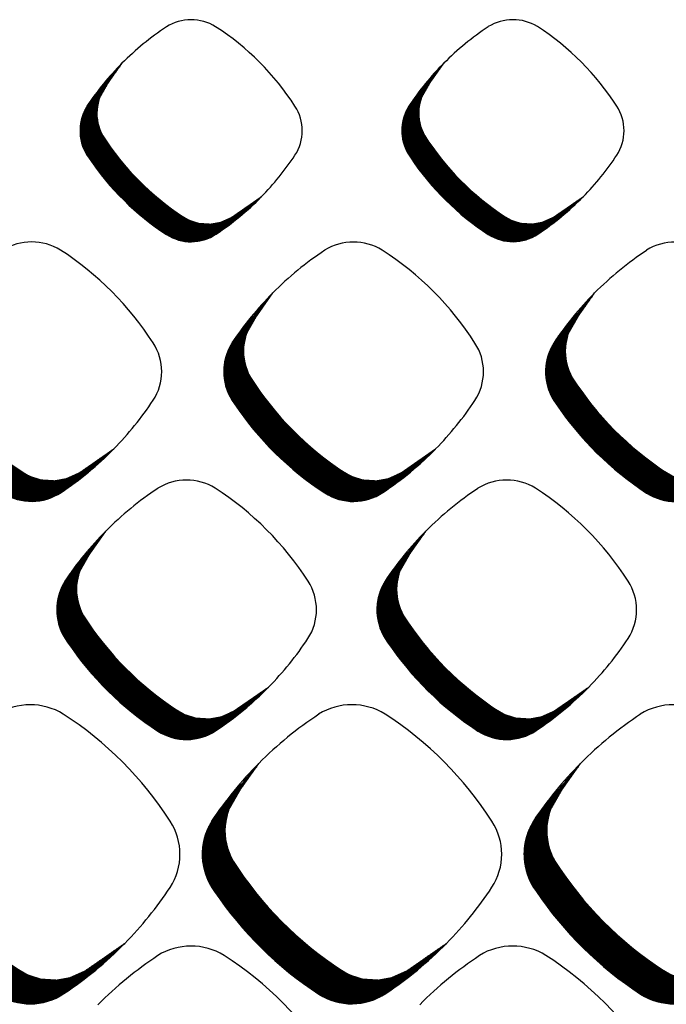
# Model space of a CAD drawing. Units: millimetres. Extents: x 22059 to 28955, y -16892 to -12508.
# Drawn here: x 22882 to 22932, y -15415 to -15339 of the extents above; entities that cross this region are included whole.
import ezdxf

# ---------------------------------------------------------------- set-up
doc = ezdxf.new("R2010")
doc.units = ezdxf.units.MM
doc.layers.add('1', color=7, linetype='Continuous')
pattern_1 = [(45, (0, 0), (-0.0070710678118655, 0.0070710678118655), [])]

msp = doc.modelspace()

# ---------------------------------------------------------------- hatches: boundary and pattern name
at = {"layer": '1', "linetype": 'Continuous'}
h = msp.add_hatch(dxfattribs=at)
h.set_pattern_fill('_USER', color=6, scale=0.01, angle=45, pattern_type=0)
h.set_pattern_definition(pattern_1)
edge = h.paths.add_edge_path()
edge.add_arc((22885.15724239717, -15337.43115615777), 21.78626354135955, 303.5600737681102, 315.54373008790157, ccw=False)
edge.add_arc((22895.24706012552, -15352.68766516554), 3.495247772218674, 236.96410325644132, 303.9871609469778, ccw=False)
edge.add_arc((22904.86416748062, -15337.93054564535), 21.10948295765699, 213.8555883156175, 236.9172939381737, ccw=False)
edge.add_arc((22890.18404044439, -15347.54910143154), 3.565042892288034, 147.6664095517958, 216.921035565268, ccw=False)
edge.add_line((22887.17176309788, -15345.64234606927), (22887.48169113357, -15345.16584415054))
edge.add_line((22887.48169113357, -15345.16584415054), (22889.88245528533, -15342.30049625159))
edge.add_line((22889.88245528533, -15342.30049625159), (22888.83430085911, -15343.7804075035))
edge.add_line((22888.83430085911, -15343.7804075035), (22888.12618581552, -15345.01912417467))
edge.add_line((22888.12618581552, -15345.01912417467), (22887.9477521309, -15345.83973356261))
edge.add_line((22887.9477521309, -15345.83973356261), (22887.94071520477, -15346.44030752246))
edge.add_line((22887.94071520477, -15346.44030752246), (22888.02396376785, -15346.98909551607))
edge.add_line((22888.02396376785, -15346.98909551607), (22888.15806348192, -15347.43275852766))
edge.add_line((22888.15806348192, -15347.43275852766), (22888.55244828655, -15348.18218428684))
edge.add_line((22888.55244828655, -15348.18218428684), (22889.11114345068, -15348.98823129403))
edge.add_line((22889.11114345068, -15348.98823129403), (22889.45999762423, -15349.45374809877))
edge.add_line((22889.45999762423, -15349.45374809877), (22890.07563025933, -15350.21492101815))
edge.add_line((22890.07563025933, -15350.21492101815), (22890.72884930679, -15350.94990906074))
edge.add_line((22890.72884930679, -15350.94990906074), (22891.58654248238, -15351.81902610429))
edge.add_line((22891.58654248238, -15351.81902610429), (22892.4835290024, -15352.62898443219))
edge.add_line((22892.4835290024, -15352.62898443219), (22893.38907153998, -15353.35868658046))
edge.add_line((22893.38907153998, -15353.35868658046), (22894.34582823153, -15354.04581199517))
edge.add_line((22894.34582823153, -15354.04581199517), (22895.13518991439, -15354.51213744698))
edge.add_line((22895.13518991439, -15354.51213744698), (22895.88462157095, -15354.74970250706))
edge.add_line((22895.88462157095, -15354.74970250706), (22896.79919159629, -15354.80721590595))
edge.add_line((22896.79919159629, -15354.80721590595), (22897.54368289227, -15354.67399460657))
edge.add_line((22897.54368289227, -15354.67399460657), (22898.41301864702, -15354.28344368506))
edge.add_line((22898.41301864702, -15354.28344368506), (22899.04699941089, -15353.8451704414))
edge.add_line((22899.04699941089, -15353.8451704414), (22900.70795485781, -15352.68948572101))
h = msp.add_hatch(dxfattribs=at)
h.set_pattern_fill('_USER', color=6, scale=0.01, angle=45, pattern_type=0)
h.set_pattern_definition(pattern_1)
edge = h.paths.add_edge_path()
edge.add_arc((22910.16809516746, -15337.42556261576), 21.78626354136558, 303.56007376813415, 315.5437300878982, ccw=False)
edge.add_arc((22920.25791289582, -15352.68207162353), 3.49524777221715, 236.964103256425, 303.9871609469945, ccw=False)
edge.add_arc((22929.87502025092, -15337.92495210334), 21.10948295766605, 213.855588315601, 236.91729393817099, ccw=False)
edge.add_arc((22915.19489321469, -15347.54350788953), 3.56504289230212, 147.6664095517661, 216.9210355651626, ccw=False)
edge.add_line((22912.18261586817, -15345.63675252725), (22912.49254390387, -15345.16025060853))
edge.add_line((22912.49254390387, -15345.16025060853), (22914.89330805562, -15342.29490270958))
edge.add_line((22914.89330805562, -15342.29490270958), (22913.84515362941, -15343.77481396149))
edge.add_line((22913.84515362941, -15343.77481396149), (22913.13703858582, -15345.01353063267))
edge.add_line((22913.13703858582, -15345.01353063267), (22912.9586049012, -15345.8341400206))
edge.add_line((22912.9586049012, -15345.8341400206), (22912.95156797507, -15346.43471398045))
edge.add_line((22912.95156797507, -15346.43471398045), (22913.03481653815, -15346.98350197406))
edge.add_line((22913.03481653815, -15346.98350197406), (22913.16891625221, -15347.42716498565))
edge.add_line((22913.16891625221, -15347.42716498565), (22913.56330105685, -15348.17659074482))
edge.add_line((22913.56330105685, -15348.17659074482), (22914.12199622098, -15348.98263775202))
edge.add_line((22914.12199622098, -15348.98263775202), (22914.47085039453, -15349.44815455676))
edge.add_line((22914.47085039453, -15349.44815455676), (22915.08648302963, -15350.20932747614))
edge.add_line((22915.08648302963, -15350.20932747614), (22915.73970207708, -15350.94431551873))
edge.add_line((22915.73970207708, -15350.94431551873), (22916.59739525267, -15351.81343256228))
edge.add_line((22916.59739525267, -15351.81343256228), (22917.4943817727, -15352.62339089018))
edge.add_line((22917.4943817727, -15352.62339089018), (22918.39992431028, -15353.35309303845))
edge.add_line((22918.39992431028, -15353.35309303845), (22919.35668100183, -15354.04021845314))
edge.add_line((22919.35668100183, -15354.04021845314), (22920.14604268468, -15354.50654390497))
edge.add_line((22920.14604268468, -15354.50654390497), (22920.89547434125, -15354.74410896505))
edge.add_line((22920.89547434125, -15354.74410896505), (22921.81004436658, -15354.80162236394))
edge.add_line((22921.81004436658, -15354.80162236394), (22922.55453566257, -15354.66840106456))
edge.add_line((22922.55453566257, -15354.66840106456), (22923.42387141732, -15354.27785014305))
edge.add_line((22923.42387141732, -15354.27785014305), (22924.05785218119, -15353.83957689939))
edge.add_line((22924.05785218119, -15353.83957689939), (22925.7188076281, -15352.683892179))
h = msp.add_hatch(dxfattribs=at)
h.set_pattern_fill('_USER', color=6, scale=0.01, angle=45, pattern_type=0)
h.set_pattern_definition(pattern_1)
edge = h.paths.add_edge_path()
edge.add_arc((22871.07311895, -15354.46419497131), 25.4601871893879, 303.56007376811715, 315.54373008787246, ccw=False)
edge.add_arc((22882.86443174592, -15372.29348334178), 4.084668414355612, 236.9641032564816, 303.98716094691474, ccw=False)
edge.add_arc((22894.10331871782, -15355.04779893855), 24.66927780217307, 213.8555883156261, 236.9172939381558, ccw=False)
edge.add_arc((22876.9476104158, -15366.28837859752), 4.166233425177707, 147.6664095518007, 216.9210355653668, ccw=False)
edge.add_line((22873.42735808052, -15364.06007779892), (22873.78955078921, -15363.50322104265))
edge.add_line((22873.78955078921, -15363.50322104265), (22876.59516748365, -15360.15467558275))
edge.add_line((22876.59516748365, -15360.15467558275), (22875.3702576755, -15361.88415147133))
edge.add_line((22875.3702576755, -15361.88415147133), (22874.54272974593, -15363.33175896321))
edge.add_line((22874.54272974593, -15363.33175896321), (22874.33420592069, -15364.29075170588))
edge.add_line((22874.33420592069, -15364.29075170588), (22874.32598232346, -15364.9926033754))
edge.add_line((22874.32598232346, -15364.9926033754), (22874.42326949687, -15365.63393615913))
edge.add_line((22874.42326949687, -15365.63393615913), (22874.57998309834, -15366.15241622355))
edge.add_line((22874.57998309834, -15366.15241622355), (22875.04087493194, -15367.02822129572))
edge.add_line((22875.04087493194, -15367.02822129572), (22875.69378558058, -15367.97019593253))
edge.add_line((22875.69378558058, -15367.97019593253), (22876.10146873119, -15368.51421510158))
edge.add_line((22876.10146873119, -15368.51421510158), (22876.82091849364, -15369.40374831474))
edge.add_line((22876.82091849364, -15369.40374831474), (22877.58429304809, -15370.26268096791))
edge.add_line((22877.58429304809, -15370.26268096791), (22878.586623198, -15371.27836144823))
edge.add_line((22878.586623198, -15371.27836144823), (22879.63487292025, -15372.22490699079))
edge.add_line((22879.63487292025, -15372.22490699079), (22880.69312150295, -15373.07766236356))
edge.add_line((22880.69312150295, -15373.07766236356), (22881.81122073163, -15373.88066108098))
edge.add_line((22881.81122073163, -15373.88066108098), (22882.73369631665, -15374.42562526321))
edge.add_line((22882.73369631665, -15374.42562526321), (22883.60950828071, -15374.7032520755))
edge.add_line((22883.60950828071, -15374.7032520755), (22884.67830670035, -15374.77046423876))
edge.add_line((22884.67830670035, -15374.77046423876), (22885.54834518679, -15374.61477718333))
edge.add_line((22885.54834518679, -15374.61477718333), (22886.56428126065, -15374.15836575922))
edge.add_line((22886.56428126065, -15374.15836575922), (22887.30517328612, -15373.64618436554))
edge.add_line((22887.30517328612, -15373.64618436554), (22889.2462237334, -15372.2956109064))
h = msp.add_hatch(dxfattribs=at)
h.set_pattern_fill('_USER', color=6, scale=0.01, angle=45, pattern_type=0)
h.set_pattern_definition(pattern_1)
edge = h.paths.add_edge_path()
edge.add_arc((22896.08245284796, -15354.46892594037), 25.46018718938588, 303.5600737681103, 315.5437300879043, ccw=False)
edge.add_arc((22907.87376564389, -15372.29821431085), 4.084668414338838, 236.9641032563286, 303.9871609468168, ccw=False)
edge.add_arc((22919.11265261578, -15355.05252990761), 24.669277802168, 213.8555883156086, 236.9172939381633, ccw=False)
edge.add_arc((22901.95694431377, -15366.29310956658), 4.16623342517868, 147.6664095517795, 216.9210355651566, ccw=False)
edge.add_line((22898.43669197849, -15364.06480876798), (22898.79888468717, -15363.50795201169))
edge.add_line((22898.79888468717, -15363.50795201169), (22901.60450138161, -15360.1594065518))
edge.add_line((22901.60450138161, -15360.1594065518), (22900.37959157346, -15361.88888244039))
edge.add_line((22900.37959157346, -15361.88888244039), (22899.55206364389, -15363.33648993226))
edge.add_line((22899.55206364389, -15363.33648993226), (22899.34353981865, -15364.29548267494))
edge.add_line((22899.34353981865, -15364.29548267494), (22899.33531622142, -15364.99733434445))
edge.add_line((22899.33531622142, -15364.99733434445), (22899.43260339484, -15365.6386671282))
edge.add_line((22899.43260339484, -15365.6386671282), (22899.58931699631, -15366.15714719261))
edge.add_line((22899.58931699631, -15366.15714719261), (22900.0502088299, -15367.03295226478))
edge.add_line((22900.0502088299, -15367.03295226478), (22900.70311947855, -15367.97492690158))
edge.add_line((22900.70311947855, -15367.97492690158), (22901.11080262916, -15368.51894607063))
edge.add_line((22901.11080262916, -15368.51894607063), (22901.83025239161, -15369.4084792838))
edge.add_line((22901.83025239161, -15369.4084792838), (22902.59362694605, -15370.26741193696))
edge.add_line((22902.59362694605, -15370.26741193696), (22903.59595709597, -15371.2830924173))
edge.add_line((22903.59595709597, -15371.2830924173), (22904.64420681822, -15372.22963795986))
edge.add_line((22904.64420681822, -15372.22963795986), (22905.70245540091, -15373.08239333262))
edge.add_line((22905.70245540091, -15373.08239333262), (22906.8205546296, -15373.88539205003))
edge.add_line((22906.8205546296, -15373.88539205003), (22907.74303021461, -15374.43035623227))
edge.add_line((22907.74303021461, -15374.43035623227), (22908.61884217868, -15374.70798304457))
edge.add_line((22908.61884217868, -15374.70798304457), (22909.68764059832, -15374.77519520781))
edge.add_line((22909.68764059832, -15374.77519520781), (22910.55767908475, -15374.61950815239))
edge.add_line((22910.55767908475, -15374.61950815239), (22911.57361515861, -15374.16309672828))
edge.add_line((22911.57361515861, -15374.16309672828), (22912.31450718408, -15373.65091533459))
edge.add_line((22912.31450718408, -15373.65091533459), (22914.25555763137, -15372.30034187545))
h = msp.add_hatch(dxfattribs=at)
h.set_pattern_fill('_USER', color=6, scale=0.01, angle=45, pattern_type=0)
h.set_pattern_definition(pattern_1)
edge = h.paths.add_edge_path()
edge.add_arc((22921.09178674593, -15354.47365690942), 25.4601871893879, 303.56007376811715, 315.5437300879072, ccw=False)
edge.add_arc((22932.88309954186, -15372.3029452799), 4.084668414346463, 236.96410325639812, 303.9871609468168, ccw=False)
edge.add_arc((22944.12198651375, -15355.05726087667), 24.66927780217307, 213.8555883156261, 236.9172939381633, ccw=False)
edge.add_arc((22926.96627821174, -15366.29784053564), 4.166233425192456, 147.6664095515738, 216.9210355652567, ccw=False)
edge.add_line((22923.44602587646, -15364.06953973702), (22923.80821858514, -15363.51268298076))
edge.add_line((22923.80821858514, -15363.51268298076), (22926.61383527958, -15360.16413752086))
edge.add_line((22926.61383527958, -15360.16413752086), (22925.38892547143, -15361.89361340945))
edge.add_line((22925.38892547143, -15361.89361340945), (22924.56139754186, -15363.34122090133))
edge.add_line((22924.56139754186, -15363.34122090133), (22924.35287371662, -15364.300213644))
edge.add_line((22924.35287371662, -15364.300213644), (22924.34465011939, -15365.00206531351))
edge.add_line((22924.34465011939, -15365.00206531351), (22924.4419372928, -15365.64339809725))
edge.add_line((22924.4419372928, -15365.64339809725), (22924.59865089428, -15366.16187816167))
edge.add_line((22924.59865089428, -15366.16187816167), (22925.05954272787, -15367.03768323384))
edge.add_line((22925.05954272787, -15367.03768323384), (22925.71245337652, -15367.97965787065))
edge.add_line((22925.71245337652, -15367.97965787065), (22926.12013652712, -15368.52367703969))
edge.add_line((22926.12013652712, -15368.52367703969), (22926.83958628957, -15369.41321025285))
edge.add_line((22926.83958628957, -15369.41321025285), (22927.60296084402, -15370.27214290603))
edge.add_line((22927.60296084402, -15370.27214290603), (22928.60529099393, -15371.28782338635))
edge.add_line((22928.60529099393, -15371.28782338635), (22929.65354071619, -15372.23436892891))
edge.add_line((22929.65354071619, -15372.23436892891), (22930.71178929888, -15373.08712430168))
edge.add_line((22930.71178929888, -15373.08712430168), (22931.82988852757, -15373.89012301908))
edge.add_line((22931.82988852757, -15373.89012301908), (22932.75236411258, -15374.43508720132))
edge.add_line((22932.75236411258, -15374.43508720132), (22933.62817607664, -15374.71271401362))
edge.add_line((22933.62817607664, -15374.71271401362), (22934.69697449628, -15374.77992617688))
edge.add_line((22934.69697449628, -15374.77992617688), (22935.56701298272, -15374.62423912144))
edge.add_line((22935.56701298272, -15374.62423912144), (22936.58294905658, -15374.16782769733))
edge.add_line((22936.58294905658, -15374.16782769733), (22937.32384108205, -15373.65564630366))
edge.add_line((22937.32384108205, -15373.65564630366), (22939.26489152934, -15372.3050728445))
h = msp.add_hatch(dxfattribs=at)
h.set_pattern_fill('_USER', color=6, scale=0.01, angle=45, pattern_type=0)
h.set_pattern_definition(pattern_1)
edge = h.paths.add_edge_path()
edge.add_arc((22883.10512632911, -15372.99089703094), 25.46018718939547, 303.56007376810584, 315.5437300878926, ccw=False)
edge.add_arc((22894.89643912503, -15390.82018540141), 4.084668414349662, 236.96410325660992, 303.98716094678684, ccw=False)
edge.add_arc((22906.13532609693, -15373.57450099819), 24.669277802168, 213.8555883156086, 236.9172939381655, ccw=False)
edge.add_arc((22888.97961779492, -15384.81508065716), 4.166233425186618, 147.6664095517006, 216.9210355651566, ccw=False)
edge.add_line((22885.45936545964, -15382.58677985855), (22885.82155816832, -15382.02992310228))
edge.add_line((22885.82155816832, -15382.02992310228), (22888.62717486276, -15378.68137764238))
edge.add_line((22888.62717486276, -15378.68137764238), (22887.40226505461, -15380.41085353096))
edge.add_line((22887.40226505461, -15380.41085353096), (22886.57473712504, -15381.85846102284))
edge.add_line((22886.57473712504, -15381.85846102284), (22886.3662132998, -15382.81745376552))
edge.add_line((22886.3662132998, -15382.81745376552), (22886.35798970257, -15383.51930543503))
edge.add_line((22886.35798970257, -15383.51930543503), (22886.45527687598, -15384.16063821877))
edge.add_line((22886.45527687598, -15384.16063821877), (22886.61199047746, -15384.67911828318))
edge.add_line((22886.61199047746, -15384.67911828318), (22887.07288231105, -15385.55492335536))
edge.add_line((22887.07288231105, -15385.55492335536), (22887.7257929597, -15386.49689799216))
edge.add_line((22887.7257929597, -15386.49689799216), (22888.1334761103, -15387.04091716121))
edge.add_line((22888.1334761103, -15387.04091716121), (22888.85292587275, -15387.93045037436))
edge.add_line((22888.85292587275, -15387.93045037436), (22889.6163004272, -15388.78938302754))
edge.add_line((22889.6163004272, -15388.78938302754), (22890.61863057711, -15389.80506350788))
edge.add_line((22890.61863057711, -15389.80506350788), (22891.66688029937, -15390.75160905042))
edge.add_line((22891.66688029937, -15390.75160905042), (22892.72512888206, -15391.6043644232))
edge.add_line((22892.72512888206, -15391.6043644232), (22893.84322811074, -15392.40736314061))
edge.add_line((22893.84322811074, -15392.40736314061), (22894.76570369576, -15392.95232732284))
edge.add_line((22894.76570369576, -15392.95232732284), (22895.64151565982, -15393.22995413515))
edge.add_line((22895.64151565982, -15393.22995413515), (22896.71031407946, -15393.29716629839))
edge.add_line((22896.71031407946, -15393.29716629839), (22897.5803525659, -15393.14147924296))
edge.add_line((22897.5803525659, -15393.14147924296), (22898.59628863976, -15392.68506781884))
edge.add_line((22898.59628863976, -15392.68506781884), (22899.33718066523, -15392.17288642517))
edge.add_line((22899.33718066523, -15392.17288642517), (22901.27823111252, -15390.82231296603))
h = msp.add_hatch(dxfattribs=at)
h.set_pattern_fill('_USER', color=6, scale=0.01, angle=45, pattern_type=0)
h.set_pattern_definition(pattern_1)
edge = h.paths.add_edge_path()
edge.add_arc((22907.98489685579, -15372.99089703094), 25.46018718939547, 303.56007376810584, 315.5437300878926, ccw=False)
edge.add_arc((22919.77620965172, -15390.82018540141), 4.084668414357595, 236.96410325643882, 303.9871609466599, ccw=False)
edge.add_arc((22931.01509662361, -15373.57450099819), 24.669277802168, 213.8555883156086, 236.91729393815848, ccw=False)
edge.add_arc((22913.8593883216, -15384.81508065716), 4.166233425186618, 147.6664095517006, 216.9210355651566, ccw=False)
edge.add_line((22910.33913598632, -15382.58677985855), (22910.701328695, -15382.02992310228))
edge.add_line((22910.701328695, -15382.02992310228), (22913.50694538944, -15378.68137764238))
edge.add_line((22913.50694538944, -15378.68137764238), (22912.28203558129, -15380.41085353096))
edge.add_line((22912.28203558129, -15380.41085353096), (22911.45450765172, -15381.85846102284))
edge.add_line((22911.45450765172, -15381.85846102284), (22911.24598382648, -15382.81745376552))
edge.add_line((22911.24598382648, -15382.81745376552), (22911.23776022925, -15383.51930543503))
edge.add_line((22911.23776022925, -15383.51930543503), (22911.33504740266, -15384.16063821877))
edge.add_line((22911.33504740266, -15384.16063821877), (22911.49176100414, -15384.67911828318))
edge.add_line((22911.49176100414, -15384.67911828318), (22911.95265283773, -15385.55492335536))
edge.add_line((22911.95265283773, -15385.55492335536), (22912.60556348638, -15386.49689799216))
edge.add_line((22912.60556348638, -15386.49689799216), (22913.01324663698, -15387.04091716121))
edge.add_line((22913.01324663698, -15387.04091716121), (22913.73269639944, -15387.93045037436))
edge.add_line((22913.73269639944, -15387.93045037436), (22914.49607095388, -15388.78938302754))
edge.add_line((22914.49607095388, -15388.78938302754), (22915.49840110379, -15389.80506350788))
edge.add_line((22915.49840110379, -15389.80506350788), (22916.54665082605, -15390.75160905042))
edge.add_line((22916.54665082605, -15390.75160905042), (22917.60489940874, -15391.6043644232))
edge.add_line((22917.60489940874, -15391.6043644232), (22918.72299863743, -15392.40736314061))
edge.add_line((22918.72299863743, -15392.40736314061), (22919.64547422244, -15392.95232732284))
edge.add_line((22919.64547422244, -15392.95232732284), (22920.5212861865, -15393.22995413515))
edge.add_line((22920.5212861865, -15393.22995413515), (22921.59008460614, -15393.29716629839))
edge.add_line((22921.59008460614, -15393.29716629839), (22922.46012309258, -15393.14147924296))
edge.add_line((22922.46012309258, -15393.14147924296), (22923.47605916644, -15392.68506781884))
edge.add_line((22923.47605916644, -15392.68506781884), (22924.21695119191, -15392.17288642517))
edge.add_line((22924.21695119191, -15392.17288642517), (22926.1580016392, -15390.82231296603))
h = msp.add_hatch(dxfattribs=at)
h.set_pattern_fill('_USER', color=6, scale=0.01, angle=45, pattern_type=0)
h.set_pattern_definition(pattern_1)
edge = h.paths.add_edge_path()
edge.add_arc((22869.14514396661, -15390.19817960423), 29.35503274294527, 303.56007376809976, 315.54373008788707, ccw=False)
edge.add_arc((22882.7402668395, -15410.75495477661), 4.709532343781916, 236.96410325643978, 303.9871609468874, ccw=False)
edge.add_arc((22895.69845495493, -15390.87106207128), 28.44313171149927, 213.8555883156129, 236.917293938168, ccw=False)
edge.add_arc((22875.91830270437, -15403.83120181748), 4.803574997358782, 147.6664095516178, 216.9210355651485, ccw=False)
edge.add_line((22871.85952961693, -15401.26202027856), (22872.27712979966, -15400.61997675422))
edge.add_line((22872.27712979966, -15400.61997675422), (22875.51194379835, -15396.75917789655))
edge.add_line((22875.51194379835, -15396.75917789655), (22874.09964988008, -15398.7532253464))
edge.add_line((22874.09964988008, -15398.7532253464), (22873.14552847919, -15400.42228476874))
edge.add_line((22873.14552847919, -15400.42228476874), (22872.90510512047, -15401.52798219163))
edge.add_line((22872.90510512047, -15401.52798219163), (22872.89562349474, -15402.33720164417))
edge.add_line((22872.89562349474, -15402.33720164417), (22873.00779345405, -15403.0766441599))
edge.add_line((22873.00779345405, -15403.0766441599), (22873.18848077062, -15403.67444020727))
edge.add_line((22873.18848077062, -15403.67444020727), (22873.7198788615, -15404.68422408588))
edge.add_line((22873.7198788615, -15404.68422408588), (22874.47267039939, -15405.77030000908))
edge.add_line((22874.47267039939, -15405.77030000908), (22874.94272005558, -15406.39754207927))
edge.add_line((22874.94272005558, -15406.39754207927), (22875.77222972008, -15407.42315420081))
edge.add_line((22875.77222972008, -15407.42315420081), (22876.65238369829, -15408.41348455347))
edge.add_line((22876.65238369829, -15408.41348455347), (22877.80804819326, -15409.58454168414))
edge.add_line((22877.80804819326, -15409.58454168414), (22879.01665693956, -15410.67588776056))
edge.add_line((22879.01665693956, -15410.67588776056), (22880.23679415081, -15411.65909584554))
edge.add_line((22880.23679415081, -15411.65909584554), (22881.52593783321, -15412.5849356073))
edge.add_line((22881.52593783321, -15412.5849356073), (22882.58953178094, -15413.21326725681))
edge.add_line((22882.58953178094, -15413.21326725681), (22883.59932360574, -15413.5333648313))
edge.add_line((22883.59932360574, -15413.5333648313), (22884.83162454566, -15413.61085896904))
edge.add_line((22884.83162454566, -15413.61085896904), (22885.83475967845, -15413.43135523734))
edge.add_line((22885.83475967845, -15413.43135523734), (22887.00611150281, -15412.90512295951))
edge.add_line((22887.00611150281, -15412.90512295951), (22887.86034362235, -15412.31458914019))
edge.add_line((22887.86034362235, -15412.31458914019), (22890.09833185912, -15410.75740781154))
h = msp.add_hatch(dxfattribs=at)
h.set_pattern_fill('_USER', color=6, scale=0.01, angle=45, pattern_type=0)
h.set_pattern_definition(pattern_1)
edge = h.paths.add_edge_path()
edge.add_arc((22894.14989348642, -15390.19569382804), 29.35503274293014, 303.5600737680938, 315.54373008788207, ccw=False)
edge.add_arc((22907.74501635931, -15410.75246900041), 4.709532343779933, 236.9641032564768, 303.987160946814, ccw=False)
edge.add_arc((22920.70320447473, -15390.86857629509), 28.44313171149726, 213.85558831562, 236.91729393818258, ccw=False)
edge.add_arc((22900.92305222418, -15403.82871604128), 4.803574997356992, 147.6664095517327, 216.9210355651743, ccw=False)
edge.add_line((22896.86427913674, -15401.25953450237), (22897.28187931947, -15400.61749097802))
edge.add_line((22897.28187931947, -15400.61749097802), (22900.51669331815, -15396.75669212036))
edge.add_line((22900.51669331815, -15396.75669212036), (22899.10439939989, -15398.75073957021))
edge.add_line((22899.10439939989, -15398.75073957021), (22898.15027799899, -15400.41979899255))
edge.add_line((22898.15027799899, -15400.41979899255), (22897.90985464028, -15401.52549641543))
edge.add_line((22897.90985464028, -15401.52549641543), (22897.90037301455, -15402.33471586798))
edge.add_line((22897.90037301455, -15402.33471586798), (22898.01254297386, -15403.0741583837))
edge.add_line((22898.01254297386, -15403.0741583837), (22898.19323029042, -15403.67195443108))
edge.add_line((22898.19323029042, -15403.67195443108), (22898.72462838131, -15404.68173830967))
edge.add_line((22898.72462838131, -15404.68173830967), (22899.4774199192, -15405.76781423288))
edge.add_line((22899.4774199192, -15405.76781423288), (22899.94746957539, -15406.39505630307))
edge.add_line((22899.94746957539, -15406.39505630307), (22900.77697923989, -15407.42066842462))
edge.add_line((22900.77697923989, -15407.42066842462), (22901.6571332181, -15408.41099877726))
edge.add_line((22901.6571332181, -15408.41099877726), (22902.81279771307, -15409.58205590794))
edge.add_line((22902.81279771307, -15409.58205590794), (22904.02140645937, -15410.67340198437))
edge.add_line((22904.02140645937, -15410.67340198437), (22905.24154367062, -15411.65661006933))
edge.add_line((22905.24154367062, -15411.65661006933), (22906.53068735302, -15412.58244983111))
edge.add_line((22906.53068735302, -15412.58244983111), (22907.59428130074, -15413.21078148061))
edge.add_line((22907.59428130074, -15413.21078148061), (22908.60407312554, -15413.53087905509))
edge.add_line((22908.60407312554, -15413.53087905509), (22909.83637406547, -15413.60837319284))
edge.add_line((22909.83637406547, -15413.60837319284), (22910.83950919826, -15413.42886946116))
edge.add_line((22910.83950919826, -15413.42886946116), (22912.01086102262, -15412.90263718332))
edge.add_line((22912.01086102262, -15412.90263718332), (22912.86509314216, -15412.31210336399))
edge.add_line((22912.86509314216, -15412.31210336399), (22915.10308137893, -15410.75492203535))
h = msp.add_hatch(dxfattribs=at)
h.set_pattern_fill('_USER', color=6, scale=0.01, angle=45, pattern_type=0)
h.set_pattern_definition(pattern_1)
edge = h.paths.add_edge_path()
edge.add_arc((22919.15464300623, -15390.19320805185), 29.35503274292104, 303.56007376810555, 315.5437300878874, ccw=False)
edge.add_arc((22932.74976587912, -15410.74998322421), 4.70953234378939, 236.9641032563406, 303.98716094677735, ccw=False)
edge.add_arc((22945.70795399454, -15390.86609051888), 28.44313171150028, 213.855588315616, 236.91729393817002, ccw=False)
edge.add_arc((22925.92780174399, -15403.82623026508), 4.803574997368004, 147.6664095516875, 216.9210355650876, ccw=False)
edge.add_line((22921.86902865654, -15401.25704872616), (22922.28662883927, -15400.61500520182))
edge.add_line((22922.28662883927, -15400.61500520182), (22925.52144283796, -15396.75420634417))
edge.add_line((22925.52144283796, -15396.75420634417), (22924.1091489197, -15398.748253794))
edge.add_line((22924.1091489197, -15398.748253794), (22923.1550275188, -15400.41731321634))
edge.add_line((22923.1550275188, -15400.41731321634), (22922.91460416009, -15401.52301063923))
edge.add_line((22922.91460416009, -15401.52301063923), (22922.90512253436, -15402.33223009179))
edge.add_line((22922.90512253436, -15402.33223009179), (22923.01729249366, -15403.0716726075))
edge.add_line((22923.01729249366, -15403.0716726075), (22923.19797981023, -15403.66946865487))
edge.add_line((22923.19797981023, -15403.66946865487), (22923.72937790112, -15404.67925253348))
edge.add_line((22923.72937790112, -15404.67925253348), (22924.48216943901, -15405.76532845668))
edge.add_line((22924.48216943901, -15405.76532845668), (22924.95221909519, -15406.39257052687))
edge.add_line((22924.95221909519, -15406.39257052687), (22925.7817287597, -15407.41818264842))
edge.add_line((22925.7817287597, -15407.41818264842), (22926.66188273791, -15408.40851300107))
edge.add_line((22926.66188273791, -15408.40851300107), (22927.81754723288, -15409.57957013174))
edge.add_line((22927.81754723288, -15409.57957013174), (22929.02615597918, -15410.67091620818))
edge.add_line((22929.02615597918, -15410.67091620818), (22930.24629319043, -15411.65412429314))
edge.add_line((22930.24629319043, -15411.65412429314), (22931.53543687282, -15412.57996405492))
edge.add_line((22931.53543687282, -15412.57996405492), (22932.59903082055, -15413.20829570441))
edge.add_line((22932.59903082055, -15413.20829570441), (22933.60882264535, -15413.5283932789))
edge.add_line((22933.60882264535, -15413.5283932789), (22934.84112358528, -15413.60588741664))
edge.add_line((22934.84112358528, -15413.60588741664), (22935.84425871806, -15413.42638368496))
edge.add_line((22935.84425871806, -15413.42638368496), (22937.01561054242, -15412.90015140712))
edge.add_line((22937.01561054242, -15412.90015140712), (22937.86984266196, -15412.30961758779))
edge.add_line((22937.86984266196, -15412.30961758779), (22940.10783089873, -15410.75243625915))

# ---------------------------------------------------------------- linework, layer by layer
at = {"layer": '1', "color": 6, "linetype": 'Continuous'}
for p, q in [((22888.69793919736, -15343.97293939816), (22889.88245528535, -15342.30049625156)), ((22913.70879196765, -15343.96734585615), (22914.89330805565, -15342.29490270956)), ((22898.64775263366, -15354.1229644069), (22900.70795485781, -15352.68948572101)), ((22923.65860540396, -15354.11737086489), (22925.7188076281, -15352.683892179)), ((22900.22023458105, -15362.11388192543), (22901.60450138164, -15360.15940655176)), ((22925.22956847902, -15362.11861289449), (22926.61383527961, -15360.16413752082)), ((22886.83859958183, -15373.97082407938), (22889.2462237334, -15372.2956109064)), ((22911.84793347979, -15373.97555504844), (22914.25555763137, -15372.30034187545)), ((22887.2429080622, -15380.63585301599), (22888.62717486279, -15378.68137764234)), ((22912.12267858888, -15380.63585301599), (22913.50694538947, -15378.68137764234)), ((22898.87060696094, -15392.49752613901), (22901.27823111252, -15390.82231296603)), ((22898.87060696094, -15392.49752613901), (22901.27823111252, -15390.82231296603)), ((22923.75037748762, -15392.49752613901), (22926.1580016392, -15390.82231296603)), ((22923.75037748762, -15392.49752613901), (22926.1580016392, -15390.82231296603)), ((22898.92066431204, -15399.01015900028), (22900.51669331819, -15396.75669212031)), ((22923.92541383185, -15399.00767322409), (22925.52144283799, -15396.75420634412)), ((22887.32239446021, -15412.68889155039), (22890.09833185912, -15410.75740781154)), ((22912.32714398002, -15412.68640577419), (22915.10308137893, -15410.75492203535))]:
    msp.add_line(p, q, dxfattribs=at)
for centre, radius, start, end in [((22895.24984134353, -15342.58490989958), 3.671715743247868, 58.62372675403212, 121.5413022479196), ((22920.26069411383, -15342.57931635757), 3.671715743257527, 58.62372675405755, 121.5413022478712), ((22905.52475095097, -15357.84499828178), 22.0525045529501, 123.5522496358569, 135.1796639803923), ((22885.87269247369, -15356.86615559874), 20.75467083498325, 32.75688360597442, 57.04920896092768), ((22930.53560372126, -15357.83940473975), 22.05250455292691, 123.5522496358515, 135.1796639804225), ((22910.88354524399, -15356.86056205673), 20.75467083497407, 32.75688360599072, 57.04920896093291), ((22905.52475095097, -15357.84499828178), 22.05250455295707, 135.1796639802987, 146.3809618695964), ((22930.53560372126, -15357.83940473975), 22.05250455292882, 135.1796639803324, 146.3809618695951), ((22891.49636175189, -15346.18164083346), 3.565042892311045, 141.7171471497453, 209.545344054443), ((22916.50721452219, -15346.17604729145), 3.565042892316756, 141.7171471498177, 209.545344054443), ((22890.18404044439, -15347.54910143154), 3.565042892288034, 147.6664095517958, 216.921035565268), ((22900.39018557023, -15347.54426898711), 3.502026563820647, 326.9316589562117, 33.01204020486391), ((22915.19489321469, -15347.54350788953), 3.56504289230212, 147.6664095517661, 216.9210355651626), ((22925.40103834053, -15347.5386754451), 3.502026563824688, 326.9316589562192, 33.01204020493623), ((22906.17648878813, -15336.56308504727), 21.10948295766723, 212.6107913040445, 236.8987170838277), ((22931.18734155843, -15336.55749150524), 21.10948295768107, 212.6107913040849, 236.898717083846), ((22904.86416748062, -15337.93054564535), 21.10948295765699, 213.8555883156175, 236.9172939381737), ((22885.15724239717, -15337.43115615777), 21.78626354136851, 315.5437300879016, 326.5021746423159), ((22929.87502025092, -15337.92495210334), 21.10948295766605, 213.855588315601, 236.917293938171), ((22910.16809516746, -15337.42556261576), 21.78626354136978, 315.5437300878982, 326.5021746423278), ((22885.15724239717, -15337.43115615777), 21.78626354135955, 303.5600737681102, 315.5437300879016), ((22910.16809516746, -15337.42556261576), 21.78626354136558, 303.5600737681341, 315.5437300878982), ((22896.55938143302, -15351.32020456746), 3.495247772204667, 236.8519086778689, 306.690253094085), ((22921.57023420332, -15351.31461102545), 3.495247772217783, 236.8519086778668, 306.6902530941329), ((22882.86768197426, -15360.48705128834), 4.290895038141108, 58.62372675402169, 121.5413022477885), ((22895.24706012552, -15352.68766516554), 3.495247772218674, 236.9641032564413, 303.9871609469778), ((22907.87701587223, -15360.49178225739), 4.290895038141108, 58.62372675402169, 121.5413022480238), ((22920.25791289582, -15352.68207162353), 3.49524777221715, 236.9641032564251, 303.9871609469945), ((22932.88634977019, -15360.49651322646), 4.290895038158191, 58.62372675416079, 121.5413022477885), ((22871.9092188548, -15377.17661295217), 24.25463198447146, 32.75688360596278, 57.0492089609078), ((22919.88463349158, -15378.32525360961), 25.77132571843953, 123.5522496358488, 135.1796639804387), ((22919.88463349158, -15378.32525360961), 25.77132571843953, 123.5522496358488, 135.1796639804387), ((22896.91855275277, -15377.18134392124), 24.25463198448326, 32.75688360600614, 57.04920896094305), ((22944.89396738955, -15378.32998457868), 25.77132571845772, 123.552249635822, 135.1796639804272), ((22944.89396738955, -15378.32998457868), 25.77132571845772, 123.552249635822, 135.1796639804272), ((22919.88463349158, -15378.32525360961), 25.7713257184419, 135.17966398033, 146.3809618696009), ((22944.89396738955, -15378.32998457868), 25.77132571844959, 135.1796639803128, 146.3809618695818), ((22903.49056875002, -15364.69504743284), 4.166233425215091, 141.7171471497265, 209.545344054398), ((22928.49990264799, -15364.69977840188), 4.166233425202694, 141.7171471499425, 209.545344054662), ((22888.87486746438, -15366.28273123447), 4.092590346564099, 326.931658956213, 33.0120402048322), ((22901.95694431377, -15366.29310956658), 4.16623342517868, 147.6664095517796, 216.9210355651566), ((22913.88420136235, -15366.28746220353), 4.09259034654999, 326.9316589562363, 33.01204020496033), ((22926.96627821174, -15366.29784053564), 4.166233425192456, 147.6664095515738, 216.9210355652567), ((22895.63694315406, -15353.44973680481), 24.66927780216463, 212.6107913040702, 236.8987170838611), ((22920.64627705203, -15353.45446777387), 24.66927780217382, 212.6107913040565, 236.8987170838261), ((22945.65561095, -15353.45919874292), 24.6692778021797, 212.6107913040779, 236.8987170838283), ((22871.07311895, -15354.46419497131), 25.46018718938705, 315.5437300878725, 326.5021746423104), ((22919.11265261578, -15355.05252990761), 24.669277802168, 213.8555883156086, 236.9172939381633), ((22896.08245284796, -15354.46892594037), 25.46018718938847, 315.5437300879043, 326.5021746423275), ((22944.12198651375, -15355.05726087667), 24.66927780217307, 213.8555883156261, 236.9172939381633), ((22871.07311895, -15354.46419497131), 25.4601871893879, 303.5600737681171, 315.5437300878725), ((22896.08245284796, -15354.46892594037), 25.46018718938588, 303.5600737681103, 315.5437300879043), ((22884.39805618217, -15370.69542120803), 4.084668414353237, 236.8519086780612, 306.6902530939348), ((22909.40739008014, -15370.7001521771), 4.084668414342452, 236.8519086777796, 306.6902530938473), ((22906.90730697273, -15396.84722470019), 25.77132571844104, 123.5522496358466, 135.1796639804444), ((22894.89968935337, -15379.01375334797), 4.290895038141108, 58.62372675402169, 121.5413022478012), ((22883.94122623392, -15395.70331501181), 24.25463198446818, 32.75688360599841, 57.04920896095066), ((22931.78707749941, -15396.84722470019), 25.77132571844104, 123.5522496358466, 135.1796639804444), ((22919.77945988005, -15379.01375334797), 4.290895038146791, 58.62372675389726, 121.5413022478012), ((22908.8209967606, -15395.70331501181), 24.25463198446818, 32.75688360599841, 57.04920896092903), ((22882.86443174592, -15372.29348334178), 4.084668414355612, 236.9641032564816, 303.9871609469147), ((22907.87376564389, -15372.29821431085), 4.084668414338838, 236.9641032563286, 303.9871609468168), ((22932.88309954186, -15372.3029452799), 4.084668414346463, 236.9641032563981, 303.9871609468168), ((22906.90730697273, -15396.84722470019), 25.7713257184419, 135.17966398033, 146.3809618696188), ((22931.78707749941, -15396.84722470019), 25.77132571844448, 135.1796639803357, 146.3809618696054), ((22890.51324223117, -15383.21701852341), 4.166233425220724, 141.7171471496284, 209.5453440544226), ((22915.39301275785, -15383.21701852341), 4.166233425220724, 141.7171471496284, 209.5453440544226), ((22888.97961779492, -15384.81508065716), 4.166233425186618, 147.6664095517006, 216.9210355651566), ((22900.9068748435, -15384.8094332941), 4.092590346553039, 326.9316589562641, 33.0120402048877), ((22913.8593883216, -15384.81508065716), 4.166233425186618, 147.6664095517006, 216.9210355651566), ((22925.78664537018, -15384.8094332941), 4.09259034654999, 326.9316589562363, 33.0120402048877), ((22907.66895053318, -15371.97643886443), 24.66927780217872, 212.6107913040743, 236.8987170838514), ((22932.54872105986, -15371.97643886443), 24.66927780217566, 212.6107913040789, 236.8987170838585), ((22906.13532609693, -15373.57450099819), 24.669277802168, 213.8555883156086, 236.9172939381655), ((22883.10512632911, -15372.99089703094), 25.46018718939357, 315.5437300878926, 326.5021746423354), ((22931.01509662361, -15373.57450099819), 24.669277802168, 213.8555883156086, 236.9172939381585), ((22907.98489685579, -15372.99089703094), 25.46018718939357, 315.5437300878926, 326.5021746423309), ((22883.10512632911, -15372.99089703094), 25.46018718939547, 303.5600737681058, 315.5437300878926), ((22883.10512632911, -15372.99089703094), 25.46018718939547, 303.5600737681058, 315.5437300878926), ((22907.98489685579, -15372.99089703094), 25.46018718939547, 303.5600737681058, 315.5437300878926), ((22907.98489685579, -15372.99089703094), 25.46018718939547, 303.5600737681058, 315.5437300878926), ((22882.74401428089, -15397.14239973418), 4.947307080043784, 58.62372675398188, 121.5413022478483), ((22907.7487638007, -15397.13991395798), 4.947307080043784, 58.62372675398188, 121.5413022477932), ((22932.75351332051, -15397.13742818178), 4.947307080038103, 58.62372675408979, 121.5413022478483), ((22870.10914866538, -15416.38509522037), 27.96505425414576, 32.75688360598991, 57.04920896092479), ((22896.43006356128, -15389.22212326767), 4.084668414345622, 236.8519086779914, 306.6902530939701), ((22921.59328135113, -15417.70151201578), 29.71376858568519, 123.5522496358499, 135.1796639804263), ((22895.11389818518, -15416.38260944418), 27.96505425414478, 32.75688360598678, 57.04920896091617), ((22921.30983408796, -15389.22212326767), 4.084668414343633, 236.8519086780342, 306.690253094011), ((22946.59803087094, -15417.69902623958), 29.71376858568519, 123.5522496358499, 135.1796639804412), ((22894.89643912503, -15390.82018540141), 4.084668414349662, 236.9641032566099, 303.9871609467868), ((22919.77620965172, -15390.82018540141), 4.084668414357595, 236.9641032564388, 303.9871609466599), ((22921.59328135113, -15417.70151201578), 29.71376858569053, 135.1796639803047, 146.3809618695836), ((22946.59803087094, -15417.69902623958), 29.71376858568928, 135.1796639803271, 146.3809618695943), ((22902.691287281, -15401.98618574436), 4.803574997385526, 141.7171471496946, 209.5453440545799), ((22927.69603680081, -15401.98369996817), 4.803574997388383, 141.7171471497215, 209.5453440543508), ((22889.67016629398, -15403.82469053276), 4.718666156420659, 326.9316589561305, 33.01204020480073), ((22900.92305222418, -15403.82871604128), 4.803574997356992, 147.6664095517327, 216.9210355651743), ((22914.67491581379, -15403.82220475657), 4.718666156409742, 326.9316589563341, 33.01204020484886), ((22925.92780174399, -15403.82623026508), 4.803574997368004, 147.6664095516875, 216.9210355650876), ((22897.46669001175, -15389.02853177438), 28.44313171149746, 212.6107913040457, 236.898717083821), ((22922.47143953155, -15389.02604599818), 28.44313171149317, 212.610791304073, 236.8987170838495), ((22947.47618905136, -15389.02356022198), 28.44313171148827, 212.6107913040576, 236.8987170838676), ((22869.14514396661, -15390.19817960423), 29.35503274294146, 315.5437300878871, 326.5021746423066), ((22920.70320447473, -15390.86857629509), 28.44313171149726, 213.85558831562, 236.9172939381826), ((22894.14989348642, -15390.19569382804), 29.35503274293887, 315.5437300878821, 326.5021746423353), ((22945.70795399454, -15390.86609051888), 28.44313171150028, 213.855588315616, 236.91729393817), ((22869.14514396661, -15390.19817960423), 29.35503274294527, 303.5600737680998, 315.5437300878871), ((22895.2464664213, -15415.91458456098), 4.94730708005155, 58.62372675403671, 121.5413022477932), ((22894.14989348642, -15390.19569382804), 29.35503274293014, 303.5600737680938, 315.5437300878821), ((22920.25121594111, -15415.91209878479), 4.947307080045867, 58.62372675414463, 121.5413022477932), ((22909.09098397173, -15436.47618261878), 29.71376858569428, 123.5522496358383, 135.1796639804239), ((22882.61160080578, -15435.15728004718), 27.96505425414576, 32.75688360598991, 57.04920896092833), ((22934.09573349154, -15436.47369684259), 29.71376858569277, 123.5522496358402, 135.1796639804263), ((22907.61635032559, -15435.15479427098), 27.96505425414576, 32.75688360598991, 57.04920896093697), ((22884.50850189632, -15408.91242447969), 4.709532343779403, 236.851908677932, 306.6902530939516), ((22909.51325141613, -15408.9099387035), 4.709532343779869, 236.8519086778828, 306.6902530939955), ((22934.51800093594, -15408.90745292729), 4.709532343796155, 236.8519086780651, 306.6902530939516), ((22882.7402668395, -15410.75495477661), 4.709532343781916, 236.9641032564398, 303.9871609468874), ((22907.74501635931, -15410.75246900041), 4.709532343779933, 236.9641032564768, 303.987160946814), ((22932.74976587912, -15410.74998322421), 4.70953234378939, 236.9641032563406, 303.9871609467774)]:
    msp.add_arc(centre, radius, start, end, dxfattribs=at)

doc.saveas('drawing.dxf')
